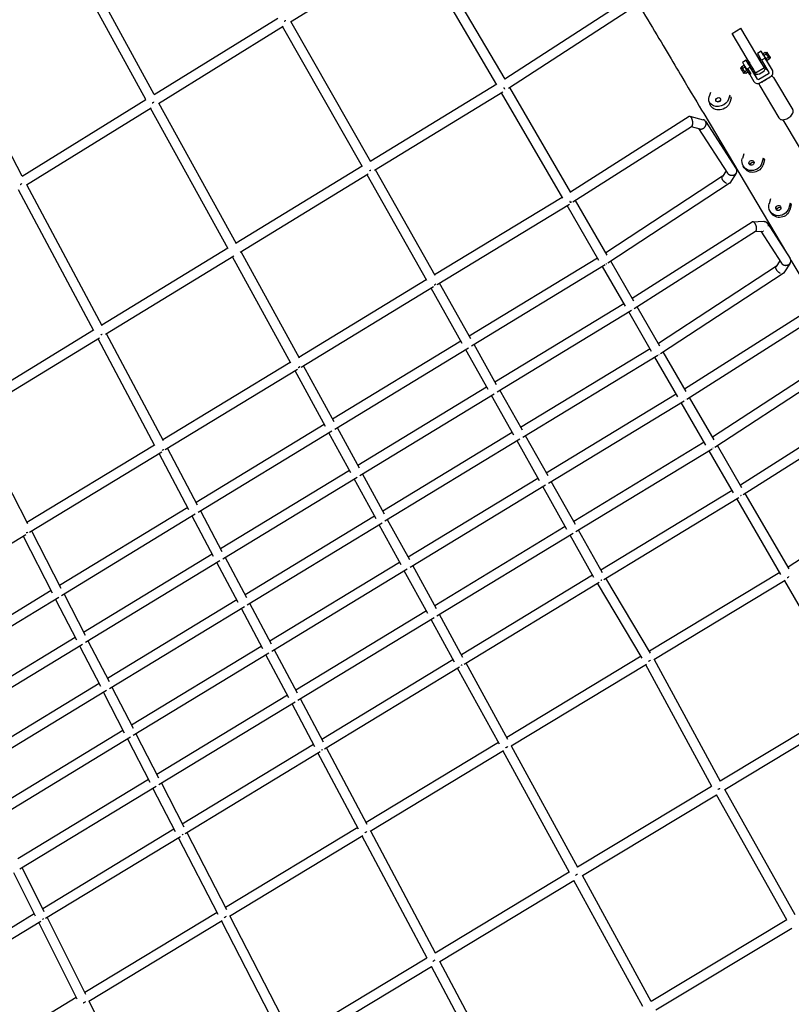
# Model space of a CAD drawing. Units: millimetres. Extents: x -4782 to 20887, y -14430 to 4775.
# Drawn here: x 2334 to 3828, y -3952 to -2046 of the extents above; entities that cross this region are included whole.
import ezdxf

# ---------------------------------------------------------------- set-up
doc = ezdxf.new("R2010")
doc.units = ezdxf.units.MM
doc.header["$LTSCALE"] = 20
doc.linetypes.add('HIDDEN', pattern=[9.525, 6.35, -3.175])
doc.layers.add('2d', color=230, linetype='Continuous')
doc.layers.add('AS-Safetyzone', color=5, linetype='HIDDEN')

msp = doc.modelspace()

# ---------------------------------------------------------------- linework, layer by layer
at = {"layer": '2d'}
for p, q in [((2594.2, -2190.8), (2426.6, -1884.4)), ((2578.1, -2200.8), (2411.2, -1895.7)), ((2858.2, -2049.9), (3099.3, -1900.8)), ((3257.7, -2171.9), (3098.4, -1901.3)), ((3273.4, -2161.3), (3114.5, -1891.2)), ((3492.1, -2018.9), (3273.3, -2160.9)), ((3511.5, -2028.9), (3280.2, -2179.1)), ((2338.9, -2348.8), (2186.4, -2058.5)), ((2594.2, -2190.8), (2833.4, -2042.9)), ((2602.6, -2208), (2843.7, -2058.8)), ((3013.8, -2320.9), (2859, -2049.4)), ((2997.5, -2330.7), (2842.8, -2059.4)), ((3712.8, -2072.6), (3730, -2062.3)), ((3752.4, -2139), (3712.8, -2072.6)), ((3712.8, -2072.6), (3715.6, -2077.3)), ((3769.5, -2128.8), (3730, -2062.3)), ((3769.2, -2107.1), (3762.3, -2111.2)), ((3773.7, -2114.6), (3769.3, -2107.2)), ((3777, -2109.7), (3773.3, -2111.9)), ((3773.3, -2113.1), (3773.3, -2111.9)), ((3774.1, -2114.4), (3773.6, -2114.6)), ((3778.9, -2113), (3775.2, -2115.2)), ((3778, -2110.3), (3777, -2109.7)), ((3778, -2110.3), (3780.2, -2109)), ((3731.6, -2136.7), (3735.3, -2134.5)), ((3739.9, -2124.5), (3733.1, -2128.6)), ((3736.4, -2135.1), (3735.4, -2134.5)), ((3744.4, -2132), (3740, -2124.6)), ((3742.2, -2122), (3745, -2126.8)), ((3747.2, -2130.4), (3744.4, -2132)), ((3745, -2126.8), (3747.2, -2130.4)), ((3766.8, -2118.7), (3764.4, -2120.1)), ((3771.9, -2127.3), (3769.5, -2128.7)), ((3777, -2120.2), (3770.1, -2124.3)), ((3770.1, -2124.3), (3784.2, -2148.1)), ((3791.1, -2144), (3777, -2120.2)), ((3779.2, -2123), (3778.8, -2123.2)), ((3783.4, -2131), (3778.8, -2123.2)), ((3782.8, -2119.4), (3779.1, -2121.6)), ((3780, -2124.3), (3780.9, -2124.8)), ((3784.7, -2122.6), (3781, -2124.8)), ((3791.1, -2144), (3783.4, -2131)), ((3784.7, -2121.4), (3786.8, -2120.2)), ((3784.7, -2121.4), (3784.7, -2122.6)), ((3731.6, -2137.9), (3729.5, -2139.2)), ((3731.6, -2137.9), (3731.6, -2136.8)), ((3733.5, -2140), (3737.3, -2137.8)), ((3738.3, -2149.1), (3736.1, -2150.4)), ((3737.4, -2146.4), (3741.1, -2144.2)), ((3738.3, -2149.1), (3739.3, -2149.6)), ((3739.3, -2149.6), (3743, -2147.4)), ((3740.9, -2141.7), (3747.7, -2137.6)), ((3744.7, -2148.1), (3740.9, -2141.7)), ((3743, -2140.4), (3749.2, -2150.8)), ((3743, -2146.3), (3743, -2147.4)), ((3745.2, -2148.9), (3747.3, -2147.7)), ((3747.1, -2152.1), (3745.2, -2148.9)), ((3749.2, -2150.8), (3747.1, -2152.1)), ((3747.1, -2152.1), (3755, -2165.5)), ((3761.9, -2161.4), (3747.7, -2137.6)), ((3752.3, -2139), (3749.5, -2140.6)), ((3754.2, -2148.4), (3749.6, -2140.6)), ((3752.3, -2139), (3756, -2145.1)), ((3759.7, -2155.7), (3756.3, -2149.9)), ((3758.3, -2149), (3775.5, -2138.8)), ((3783.4, -2150.6), (3764.5, -2161.8)), ((3780.3, -2143.4), (3776.9, -2137.6)), ((3257.2, -2171.1), (3013.3, -2320)), ((3768, -2167.8), (3786.9, -2156.5)), ((3771.6, -2167.9), (3770.6, -2166.2)), ((3785.4, -2159.7), (3784.4, -2158)), ((3793.2, -2158.1), (3830.3, -2220.5)), ((3268.9, -2186.2), (3020.7, -2337.7)), ((3385, -2391.4), (3266.8, -2187.5)), ((3400.9, -2380.8), (3282.9, -2177.4)), ((3671, -2186.9), (3668.4, -2194.8)), ((3708.7, -2191.9), (3706.1, -2199.9)), ((3766.5, -2174), (3803.7, -2236.3)), ((2338.9, -2348.7), (2578, -2200.8)), ((2753.7, -2479.7), (2603.4, -2207.5)), ((3670.8, -2210.7), (3668.4, -2204.1)), ((3711.2, -2198.2), (3708.4, -2206.5)), ((3710, -2194.9), (3711.2, -2198.2)), ((2347.1, -2366), (2588.1, -2216.9)), ((2737.4, -2489.4), (2587.2, -2217.5)), ((3658, -2227.9), (3818.3, -2497.5)), ((3400, -2379.3), (3629.8, -2233)), ((3631.1, -2232.8), (3657.2, -2239.6)), ((3661.4, -2242.6), (3721.1, -2334.5)), ((4002.7, -2560.6), (3811.6, -2239.8)), ((3404.7, -2398.8), (3634.2, -2252.7)), ((3633.6, -2253.1), (3650.7, -2257.5)), ((3648, -2256.8), (3704, -2342.9)), ((3735.4, -2305.5), (3732.8, -2314.8)), ((3773.4, -2313.9), (3770.7, -2323.2)), ((3775.4, -2317.4), (3772.8, -2326.7)), ((3773.4, -2313.9), (3775.4, -2317.4)), ((2997, -2329.9), (2753.2, -2478.7)), ((3138.3, -2541.6), (3022.7, -2336.5)), ((3701.2, -2338.7), (3694.1, -2349.5)), ((3721.1, -2343), (3708.5, -2362.2)), ((3736.6, -2332.7), (3734.5, -2329.3)), ((3008.6, -2345.1), (2760.5, -2496.6)), ((3121.9, -2551.2), (3006.4, -2346.4)), ((3694.4, -2349), (3468.4, -2497.4)), ((3707.6, -2363.1), (3472.7, -2517.3)), ((2477.3, -2648.2), (2331.6, -2375.6)), ((2493.7, -2638.5), (2347.8, -2365.6)), ((3137, -2539.4), (3383.9, -2389.4)), ((3471, -2501.9), (3409.5, -2395.8)), ((3787.4, -2392.8), (3784.7, -2402.2)), ((3825.3, -2401.2), (3822.6, -2410.5)), ((3825.3, -2401.2), (3827.4, -2404.7)), ((3141.9, -2558.6), (3398.2, -2402.9)), ((3455, -2512.1), (3393.4, -2405.8)), ((3788.5, -2420.1), (3786.5, -2416.6)), ((3827.4, -2404.7), (3824.7, -2414)), ((3519.4, -2585.3), (3751.5, -2437.6)), ((3752.7, -2437.2), (3774.2, -2436.4)), ((3781.3, -2440.1), (3825.4, -2508.5)), ((3523.6, -2605.2), (3758.5, -2455.6)), ((3757.9, -2456), (3773.3, -2455.5)), ((3768.7, -2455.6), (3808.4, -2517.2)), ((2737, -2488.6), (2493.1, -2637.5)), ((2875.3, -2701.6), (2762.4, -2495.4)), ((2748.4, -2503.9), (2500.2, -2655.4)), ((2858.8, -2711.1), (2746.1, -2505.3)), ((3452.3, -2507.5), (3204.1, -2658.6)), ((3522.5, -2590.7), (3477.9, -2513.8)), ((3805.6, -2512.8), (3798.4, -2523.7)), ((3826.6, -2511.4), (3916.1, -2661.9)), ((3467.4, -2520.6), (3208.3, -2678.3)), ((3506.3, -2600.6), (3461.9, -2524)), ((3798.8, -2523.2), (3570.2, -2672.9)), ((3825.4, -2517.3), (3812.8, -2536.3)), ((2874, -2699.2), (3120.8, -2549.2)), ((3811.9, -2537.3), (3574.5, -2692.8)), ((2878.8, -2718.5), (3135, -2562.9)), ((3190.4, -2673), (3130.1, -2565.8)), ((3206.9, -2663.6), (3146.3, -2555.9)), ((3253.9, -2747), (3503.3, -2595.4)), ((3258.1, -2766.7), (3518.3, -2608.4)), ((3573.3, -2678.3), (3528.9, -2601.8)), ((3621.1, -2760.7), (3855.6, -2611.6)), ((3557.2, -2688.3), (3512.8, -2611.8)), ((3625.3, -2780.5), (3862.6, -2629.7)), ((2476.9, -2647.4), (2233.1, -2796.3)), ((2488.2, -2662.8), (2240, -2814.3)), ((2595.7, -2870.9), (2485.8, -2664.2)), ((2612.2, -2861.5), (2502.1, -2654.3)), ((3187.9, -2668.5), (2939.7, -2819.6)), ((3202.8, -2681.7), (2943.8, -2839.4)), ((3240.6, -2762.2), (3197.2, -2685.1)), ((3257.1, -2752.8), (3213.4, -2675.2)), ((3554.1, -2683.1), (3303.6, -2835.3)), ((3569.2, -2696.1), (3307.8, -2855)), ((3608, -2776), (3563.6, -2699.5)), ((3624.2, -2766.1), (3579.7, -2689.4)), ((3906.4, -2703), (3675.2, -2854.1)), ((2611, -2859.1), (2857.7, -2709.1)), ((2615.6, -2878.5), (2871.8, -2722.8)), ((2925.9, -2833.9), (2866.9, -2725.8)), ((2942.5, -2824.7), (2883.1, -2715.9)), ((3919.5, -2717.1), (3679.5, -2874)), ((2988.4, -2908.6), (3237.7, -2756.9)), ((3306.9, -2841), (3263.2, -2763.6)), ((2992.4, -2928.3), (3252.6, -2770.1)), ((3290.3, -2850.4), (3247, -2773.5)), ((3353.3, -2923.6), (3604.9, -2770.7)), ((3678.4, -2859.5), (3630.6, -2777.2)), ((3357.5, -2943.3), (3620, -2783.8)), ((3662.2, -2869.5), (3614.5, -2787.2)), ((3728.9, -2946.8), (3966.8, -2794.7)), ((2241.8, -2813.2), (2349.2, -3021.4)), ((3734.7, -2965.6), (3972.5, -2813.6)), ((2923.5, -2829.5), (2675.3, -2980.6)), ((2991.6, -2914.4), (2948.8, -2836.3)), ((2938.3, -2842.7), (2679.3, -3000.4)), ((2975, -2923.6), (2932.6, -2846.2)), ((3287.4, -2845.2), (3037, -2997.4)), ((3302.3, -2858.3), (3041, -3017.2)), ((3356.6, -2929.3), (3313, -2851.9)), ((2347.9, -3018.9), (2594.7, -2869)), ((2678.1, -2985.8), (2619.9, -2875.9)), ((3340.1, -2938.7), (3296.7, -2861.7)), ((3659.2, -2864.2), (3406.4, -3017.7)), ((3674.2, -2877.3), (3410.5, -3037.4)), ((3732.1, -2952.2), (3684.8, -2870.5)), ((2352.5, -3038.4), (2608.7, -2882.7)), ((2661.4, -2994.9), (2603.6, -2885.8)), ((3715.9, -2962.1), (3668.7, -2880.7)), ((2722.8, -3070.1), (2972.1, -2918.5)), ((2726.8, -3089.9), (2987, -2931.7)), ((3023.6, -3012.5), (2981.3, -2935.1)), ((3040.2, -3003.3), (2997.5, -2925.3)), ((3085.6, -3086.2), (3337.1, -2933.4)), ((3089.6, -3106), (3352, -2946.6)), ((3393.1, -3032.8), (3346.4, -2950)), ((3409.6, -3023.4), (3362.7, -2940.1)), ((4052.6, -2955), (3821.4, -3106.1)), ((3458.9, -3111), (3712.8, -2956.8)), ((3464.8, -3129.6), (3726.1, -2971)), ((3807.4, -3119.9), (3722.4, -2973.3)), ((3823.3, -3109.4), (3738.5, -2963.2)), ((2659.1, -2990.5), (2410.9, -3141.5)), ((2673.8, -3003.7), (2414.7, -3161.4)), ((2709.3, -3085.1), (2668, -3007.3)), ((2726, -3076.1), (2684.2, -2997.4)), ((3020.7, -3007.3), (2770.3, -3159.5)), ((3035.6, -3020.5), (2774.3, -3179.3)), ((3072.2, -3101.3), (3029.8, -3024)), ((3088.8, -3092.1), (3046.1, -3014.1)), ((3390.1, -3027.5), (3137.4, -3181)), ((2089.3, -3198.3), (2345.5, -3042.6)), ((2340.4, -3045.8), (2396.9, -3155.8)), ((2356.6, -3035.9), (2413.7, -3146.9)), ((3405.1, -3040.7), (3141.4, -3200.7)), ((3445.6, -3126.1), (3399.4, -3044.1)), ((3462.1, -3116.7), (3415.7, -3034.2)), ((2457.3, -3231.6), (2706.6, -3080)), ((2773.5, -3165.5), (2731.8, -3086.9)), ((2461.1, -3251.5), (2721.3, -3093.3)), ((2756.8, -3174.5), (2715.5, -3096.8)), ((2817.8, -3248.9), (3069.3, -3096.1)), ((3140.6, -3186.8), (3094.7, -3102.9)), ((2821.7, -3268.7), (3084.1, -3109.3)), ((3124, -3196), (3078.4, -3112.8)), ((3188.8, -3275), (3442.6, -3120.8)), ((3805.3, -3116.3), (3553, -3268.7)), ((3194.5, -3293.7), (3455.9, -3135)), ((3539, -3282.2), (3452.2, -3137.3)), ((3555.3, -3272.4), (3468.4, -3127.4)), ((3815.8, -3132.1), (3561.6, -3285.7)), ((3949.3, -3364.6), (3814.9, -3132.7)), ((2394.6, -3151.4), (2146.5, -3302.5)), ((2419.6, -3158.5), (2460.5, -3237.8)), ((2409.3, -3164.8), (2150.2, -3322.5)), ((2403.4, -3168.4), (2443.7, -3246.6)), ((2754, -3169.4), (2503.7, -3321.6)), ((2768.8, -3182.7), (2507.5, -3341.5)), ((2821, -3254.9), (2779.2, -3176.3)), ((2804.2, -3263.9), (2763, -3186.2)), ((3121.1, -3190.8), (2868.4, -3344.2)), ((3192, -3280.9), (3146.5, -3197.6)), ((3136, -3204), (2872.3, -3364.1)), ((3175.4, -3290.1), (3130.2, -3207.5)), ((2191.8, -3393.1), (2441, -3241.5)), ((2195.5, -3413.1), (2455.7, -3254.9)), ((2449.8, -3258.5), (2490, -3336.6)), ((2466, -3248.6), (2506.8, -3327.7)), ((2550, -3411.6), (2801.5, -3258.8)), ((2553.8, -3431.5), (2816.2, -3272.1)), ((2854.8, -3359.3), (2810.4, -3275.6)), ((2871.6, -3350.2), (2826.7, -3265.7)), ((3536.8, -3278.6), (3276.8, -3435.7)), ((2918.6, -3438.9), (3172.5, -3284.8)), ((3279, -3439.7), (3197.9, -3291.6)), ((3547.2, -3294.5), (3285.1, -3452.8)), ((3673.8, -3530.7), (3546.2, -3295.1)), ((3690.2, -3521.1), (3562.5, -3285.2)), ((2924.2, -3457.8), (3185.5, -3299.1)), ((3262.5, -3449), (3181.6, -3301.5)), ((2487.4, -3331.5), (2237, -3483.7)), ((2502, -3344.8), (2240.7, -3503.7)), ((2496.1, -3348.4), (2536.3, -3426.6)), ((2512.4, -3338.5), (2553.2, -3417.7)), ((2852.1, -3354.1), (2599.4, -3507.5)), ((2866.9, -3367.4), (2603.2, -3527.4)), ((2905.1, -3454), (2861, -3370.9)), ((2921.8, -3445), (2877.3, -3361)), ((3689.6, -3520), (3948.8, -3363.7)), ((3698.8, -3536.7), (3958.3, -3380.1)), ((2282.2, -3574.2), (2533.7, -3421.5)), ((2558.7, -3428.5), (2602.6, -3513.6)), ((2285.9, -3594.2), (2548.3, -3434.8)), ((2542.4, -3438.4), (2585.7, -3522.5)), ((2648.5, -3602.9), (2902.4, -3448.8)), ((3260.5, -3445.5), (3004.4, -3600.2)), ((2653.9, -3621.9), (2915.3, -3463.2)), ((2990, -3613.5), (2911.3, -3465.6)), ((3006.6, -3604.4), (2927.6, -3455.8)), ((3270.7, -3461.6), (3012.6, -3617.5)), ((3398.1, -3697), (3269.7, -3462.2)), ((3414.5, -3687.3), (3285.9, -3452.3)), ((2583.1, -3517.4), (2330.4, -3670.8)), ((2608.1, -3524.4), (2651.7, -3609.1)), ((2597.8, -3530.7), (2334.1, -3690.8)), ((2591.8, -3534.3), (2634.8, -3617.9)), ((3413.9, -3686.3), (3673.3, -3529.8)), ((3835.3, -3779), (3698.8, -3536.7)), ((3423.1, -3703), (3682.5, -3546.5)), ((3819, -3788.8), (3682.5, -3546.5)), ((2378.4, -3766.9), (2632.2, -3612.8)), ((2657.2, -3619.9), (2734.2, -3769.1)), ((2988.2, -3610.1), (2732.1, -3764.8)), ((3138.9, -3853.6), (3013.4, -3617)), ((2383.7, -3785.9), (2645, -3627.3)), ((2640.9, -3629.7), (2717.5, -3778.1)), ((2998.1, -3626.3), (2740, -3782.2)), ((3122.5, -3863.2), (2997.1, -3626.9)), ((2364.6, -3781.9), (2322.6, -3697.7)), ((2381.5, -3773.2), (2338.9, -3687.8)), ((3138.4, -3852.5), (3397.6, -3696.1)), ((3147.3, -3869.3), (3406.8, -3712.8)), ((3540.2, -3956.7), (3406.8, -3712.8)), ((3556.5, -3946.9), (3423.1, -3703)), ((2715.8, -3774.7), (2459.7, -3929.4)), ((2108.3, -3930.9), (2362.1, -3776.8)), ((2113.4, -3950), (2374.7, -3791.3)), ((2461.9, -3933.7), (2386.9, -3784)), ((2725.5, -3791), (2467.4, -3946.9)), ((2724.5, -3791.6), (2846.9, -4029.4)), ((2740.8, -3781.8), (2863.4, -4019.8)), ((3819, -3788.8), (3556.5, -3946.9)), ((2445.1, -3942.6), (2370.6, -3793.9)), ((3828.4, -3805.4), (3565.6, -3963.6)), ((2862.8, -4018.7), (3122.1, -3862.3)), ((3277.6, -4114.8), (3147.3, -3869.3)), ((2871.5, -4035.6), (3131, -3879.1)), ((3261.3, -4124.6), (3131, -3879.1)), ((2443.4, -3939.3), (2187.4, -4094)), ((2587.8, -4186), (2468.2, -3946.5))]:
    msp.add_line(p, q, dxfattribs=at)
at = {"layer": '2d', "extrusion": (0, 0, -1)}
for centre, major_axis, ratio, start_param, end_param in [((3775.1, -2132.7), (-12.8, 21.5), 0.000953, -1.170744, 0), ((3782, -2128.6), (-12.8, 21.5), 0.000953, -1.170744, 0.116258), ((3776.6, -2118.7), (-3.33, 5.59), 0.000953, -1.57444, -0.527243), ((3781.4, -2115.9), (-3.33, 5.59), 0.000953, -1.57444, -0.527243), ((3783.5, -2114.6), (-2.05, 3.44), 0.000953, -0.527243, 2.61435), ((3783.5, -2114.6), (2.05, -3.44), 0.000953, -0.527243, 2.61435), ((3774.8, -2136.1), (8.6, 5.1), 0.864197, -0.001894, 0), ((3732.8, -2144.8), (-3.33, 5.59), 0.000953, -2.098039, 0), ((3735, -2143.5), (-3.33, 5.59), 0.000953, -1.57444, -0.527243), ((3732.8, -2144.8), (3.33, -5.59), 0.000953, 0, 1.043554), ((3735, -2143.5), (-3.33, 5.59), 0.000953, -2.098039, -1.57444), ((3735, -2143.5), (-3.33, 5.59), 0.000953, -2.621638, -2.098039), ((3739.7, -2140.7), (3.33, -5.59), 0.000953, -2.621638, -1.57444), ((3739.7, -2140.7), (-3.33, 5.59), 0.000953, -1.57444, -0.527243), ((3735, -2143.5), (3.33, -5.59), 0.000953, 0.00165, 0.519955), ((3739.7, -2140.7), (-3.33, 5.59), 0.000953, -2.098039, -1.57444), ((3739.7, -2140.7), (3.33, -5.59), 0.000953, -1.57444, -0.527243), ((3739.7, -2140.7), (-3.33, 5.59), 0.000953, -2.621638, -2.098039), ((3739.7, -2140.7), (3.33, -5.59), 0.000953, -0.527243, 0.519955), ((3744.2, -2147.2), (1.02, -1.72), 0.000953, 0, 1.043554), ((3782.5, -2149.1), (1.72, 1.02), 0.864197, -0.001894, 1.568903), ((3763.6, -2160.4), (-1.72, -1.02), 0.864197, -1.57269, -0.001894), ((3687.2, -2197.4), (-18.8, -6.8), 0.815053, -2.573738, 0.567855), ((3689.6, -2203.9), (-18.8, -6.8), 0.815053, -2.573738, 0), ((3686, -2201.1), (-4.71, -1.69), 0.815053, -2.573738, 0.567855), ((3686, -2201.1), (4.71, 1.69), 0.815053, -2.573738, 0.567855), ((3688.4, -2207.6), (4.71, 1.69), 0.815053, -2.119833, -1.02176), ((3751.7, -2319), (-17.2, -10.2), 0.940915, -2.356778, 0.784814), ((3750.5, -2323.2), (-4.3, -2.56), 0.940915, -2.356778, 0.784814), ((3750.5, -2323.2), (4.3, 2.56), 0.940915, -2.356778, 0.784814), ((3752.6, -2326.7), (4.3, 2.56), 0.940915, -2.695007, -2.356778), ((3752.6, -2326.7), (4.3, 2.56), 0.940915, -2.356778, -0.446585), ((3753.8, -2322.5), (-17.2, -10.2), 0.940915, -2.356778, 0), ((3803.7, -2406.4), (-17.2, -10.2), 0.940915, -2.356778, 0.784814), ((3805.7, -2409.8), (-17.2, -10.2), 0.940915, -2.356778, 0), ((3802.5, -2410.6), (-4.3, -2.56), 0.940915, -2.356778, 0.784814), ((3802.5, -2410.6), (4.3, 2.56), 0.940915, -2.356778, 0.784814), ((3804.5, -2414), (4.3, 2.56), 0.940915, -2.695007, -2.356778), ((3804.5, -2414), (4.3, 2.56), 0.940915, -2.356778, -0.446585)]:
    msp.add_ellipse(centre, major_axis=major_axis, ratio=ratio, start_param=start_param, end_param=end_param, dxfattribs=at)
at = {"layer": '2d'}
for centre, major_axis, ratio, start_param, end_param in [((3776.6, -2118.7), (-3.33, 5.59), 0.000953, 0.00165, 0.527243), ((3781.4, -2115.9), (-3.33, 5.59), 0.000953, 0, 0.527243), ((3783.5, -2114.6), (-3.33, 5.59), 0.000953, -1.043554, 2.098039), ((3781.4, -2115.9), (3.33, -5.59), 0.000953, -1.567152, -1.043554), ((3783.5, -2114.6), (3.33, -5.59), 0.000953, -1.043554, 2.098039), ((3745.9, -2150.1), (-12.8, 21.5), 0.000953, 0, 1.170744), ((3739.7, -2140.7), (-3.33, 5.59), 0.000953, -0.519955, 0.527243), ((3752.7, -2146), (-12.8, 21.5), 0.000953, -0.116258, 1.170744), ((3750.6, -2136.1), (-3.07, 5.16), 0.000198, -2.365218, -0.844789), ((3767.8, -2125.9), (7.7, -12.9), 0.000198, 0, 1.343661), ((3776.6, -2118.7), (3.33, -5.59), 0.000953, -1.567152, -0.519955), ((3776.6, -2118.7), (3.33, -5.59), 0.000953, -0.519955, -0.00165), ((3781.4, -2115.9), (3.33, -5.59), 0.000953, -1.043554, -0.519955), ((3781.4, -2115.9), (3.33, -5.59), 0.000953, -0.519955, 0), ((3735, -2143.5), (-3.33, 5.59), 0.000953, 0.00165, 0.527243), ((3750.6, -2136.1), (3.07, -5.16), 0.000198, -0.983373, 0.776375), ((3750.6, -2136.1), (7.7, -12.9), 0.000198, -0.794421, 1.343661), ((3755.9, -2147.4), (-1.72, -1.02), 0.864197, 0.001894, 1.103951), ((3766.6, -2143.8), (-10.3, -6.1), 0.503152, -0.619224, -0.001103), ((3766.6, -2143.8), (-10.3, -6.1), 0.503152, -0.001103, 3.691367), ((3774.8, -2136.1), (1.72, 1.02), 0.864197, -1.114924, -0.180229), ((3782.5, -2149.1), (8.6, 5.1), 0.864197, -1.568903, 0.001894), ((3763.6, -2160.4), (-8.6, -5.1), 0.864197, 0.001894, 1.57269), ((3775.4, -2158.6), (7.73, 4.61), 0.503152, -2.015286, -1.128512)]:
    msp.add_ellipse(centre, major_axis=major_axis, ratio=ratio, start_param=start_param, end_param=end_param, dxfattribs=at)
for points, knots in [([(3531.7, -1481.9), (3563, -1534.6), (3594.4, -1587.2), (3655.2, -1689.4), (3684.6, -1738.9), (3739.9, -1831.8), (3765.8, -1875.2), (3812.2, -1953.3), (3832.9, -1988), (3867.8, -2046.6), (3882, -2070.6), (3892.6, -2088.4)], [4.712645, 4.712645, 4.712645, 4.712645, 4.957712, 4.957712, 5.202779, 5.202779, 5.447845, 5.447845, 5.692912, 5.692912, 5.937979, 5.937979, 5.937979, 5.937979]), ([(3389.6, -1776.9), (3389.8, -1777.2), (3390, -1777.6), (3420.6, -1829), (3450, -1878.5), (3505.3, -1971.4), (3531.2, -2014.8), (3577.6, -2092.9), (3598.3, -2127.6), (3633.2, -2186.2), (3647.4, -2210.1), (3658, -2227.9)], [4.9560149, 4.9560149, 4.9560149, 4.9560149, 4.9577119, 4.9577119, 5.2027786, 5.2027786, 5.4478453, 5.4478453, 5.6929119, 5.6929119, 5.9379786, 5.9379786, 5.9379786, 5.9379786]), ([(2845.8, -2049.1), (2846.3, -2048.9), (2846.8, -2048.6), (2847.9, -2048), (2848.5, -2047.6), (2849.1, -2047.3)], [0.7198715, 0.7198715, 0.7198715, 0.7198715, 0.74992958, 0.74992958, 0.78617306, 0.78617306, 0.78617306, 0.78617306]), ([(3773.8, -2113.9), (3773.6, -2113.6), (3773.5, -2113.3), (3773.3, -2112.6), (3773.3, -2112.3), (3773.3, -2111.9)], [0.010491921, 0.010491921, 0.010491921, 0.010491921, 0.012391286, 0.012391286, 0.014290651, 0.014290651, 0.014290651, 0.014290651]), ([(3775.2, -2115.2), (3774.9, -2115), (3774.6, -2114.8), (3774.1, -2114.4), (3773.9, -2114.1), (3773.8, -2113.9)], [0.006695447, 0.006695447, 0.006695447, 0.006695447, 0.008593684, 0.008593684, 0.010491921, 0.010491921, 0.010491921, 0.010491921]), ([(3776.6, -2118.7), (3776.5, -2118.4), (3776.3, -2118.1), (3776, -2117.6), (3775.9, -2117.3), (3775.6, -2116.4), (3775.4, -2115.8), (3775.2, -2115.2)], [0.003797434, 0.003797434, 0.003797434, 0.003797434, 0.004743184, 0.004743184, 0.005688934, 0.005688934, 0.007580434, 0.007580434, 0.007580434, 0.007580434]), ([(3777, -2109.7), (3777.3, -2109.9), (3777.6, -2110.1), (3778.1, -2110.5), (3778.3, -2110.8), (3778.5, -2111)], [0.002750883, 0.002750883, 0.002750883, 0.002750883, 0.004645392, 0.004645392, 0.006539901, 0.006539901, 0.006539901, 0.006539901]), ([(3778.5, -2111), (3778.6, -2111.3), (3778.8, -2111.6), (3778.9, -2112.3), (3778.9, -2112.6), (3778.9, -2113)], [0.006539901, 0.006539901, 0.006539901, 0.006539901, 0.008433286, 0.008433286, 0.01032667, 0.01032667, 0.01032667, 0.01032667]), ([(3778.9, -2113), (3779.4, -2113.4), (3779.9, -2113.9), (3780.7, -2114.8), (3781, -2115.3), (3781.4, -2115.9)], [0.000000238, 0.000000238, 0.000000238, 0.000000238, 0.001898836, 0.001898836, 0.003797434, 0.003797434, 0.003797434, 0.003797434]), ([(3781.4, -2115.9), (3781.5, -2116.2), (3781.7, -2116.4), (3782, -2117), (3782.1, -2117.3), (3782.4, -2118.2), (3782.6, -2118.8), (3782.8, -2119.4)], [0.003797434, 0.003797434, 0.003797434, 0.003797434, 0.004743184, 0.004743184, 0.005688934, 0.005688934, 0.007580434, 0.007580434, 0.007580434, 0.007580434]), ([(3735.3, -2134.5), (3735.7, -2134.7), (3735.9, -2134.9), (3736.4, -2135.3), (3736.6, -2135.6), (3736.8, -2135.8)], [0.006695447, 0.006695447, 0.006695447, 0.006695447, 0.008593684, 0.008593684, 0.010491921, 0.010491921, 0.010491921, 0.010491921]), ([(3779.1, -2121.6), (3778.6, -2121.2), (3778.1, -2120.7), (3777.3, -2119.8), (3777, -2119.3), (3776.6, -2118.7)], [0.000000238, 0.000000238, 0.000000238, 0.000000238, 0.001898836, 0.001898836, 0.003797434, 0.003797434, 0.003797434, 0.003797434]), ([(3779.5, -2123.5), (3779.4, -2123.4), (3779.4, -2123.2), (3779.2, -2122.9), (3779.2, -2122.8), (3779.1, -2122.3), (3779.1, -2122), (3779.1, -2121.6)], [0.003797434, 0.003797434, 0.003797434, 0.003797434, 0.004743184, 0.004743184, 0.005688934, 0.005688934, 0.007580434, 0.007580434, 0.007580434, 0.007580434]), ([(3781, -2124.8), (3780.7, -2124.7), (3780.4, -2124.5), (3779.9, -2124), (3779.7, -2123.8), (3779.5, -2123.5)], [0.000000238, 0.000000238, 0.000000238, 0.000000238, 0.001898836, 0.001898836, 0.003797434, 0.003797434, 0.003797434, 0.003797434]), ([(3782.8, -2119.4), (3783.1, -2119.6), (3783.4, -2119.8), (3783.9, -2120.2), (3784.1, -2120.4), (3784.2, -2120.7)], [0.000000238, 0.000000238, 0.000000238, 0.000000238, 0.001898836, 0.001898836, 0.003797434, 0.003797434, 0.003797434, 0.003797434]), ([(3784.2, -2120.7), (3784.3, -2120.8), (3784.4, -2121), (3784.5, -2121.3), (3784.6, -2121.4), (3784.7, -2121.9), (3784.7, -2122.3), (3784.7, -2122.6)], [0.003797434, 0.003797434, 0.003797434, 0.003797434, 0.004743184, 0.004743184, 0.005688934, 0.005688934, 0.007580434, 0.007580434, 0.007580434, 0.007580434]), ([(3732.1, -2138.7), (3731.9, -2138.4), (3731.8, -2138.1), (3731.7, -2137.4), (3731.6, -2137.1), (3731.6, -2136.7)], [0.006539901, 0.006539901, 0.006539901, 0.006539901, 0.008433286, 0.008433286, 0.01032667, 0.01032667, 0.01032667, 0.01032667]), ([(3733.5, -2140), (3733.2, -2139.8), (3733, -2139.6), (3732.5, -2139.2), (3732.2, -2138.9), (3732.1, -2138.7)], [0.002750883, 0.002750883, 0.002750883, 0.002750883, 0.004645392, 0.004645392, 0.006539901, 0.006539901, 0.006539901, 0.006539901]), ([(3735, -2143.5), (3734.8, -2143.2), (3734.6, -2143), (3734.4, -2142.4), (3734.2, -2142.1), (3733.9, -2141.2), (3733.7, -2140.6), (3733.5, -2140)], [0.003797434, 0.003797434, 0.003797434, 0.003797434, 0.004743184, 0.004743184, 0.005688934, 0.005688934, 0.007580434, 0.007580434, 0.007580434, 0.007580434]), ([(3737.4, -2146.4), (3736.9, -2146), (3736.5, -2145.5), (3735.7, -2144.6), (3735.3, -2144.1), (3735, -2143.5)], [0.000000238, 0.000000238, 0.000000238, 0.000000238, 0.001898836, 0.001898836, 0.003797434, 0.003797434, 0.003797434, 0.003797434]), ([(3736.8, -2135.8), (3737, -2136.1), (3737.1, -2136.4), (3737.2, -2137.1), (3737.3, -2137.4), (3737.3, -2137.8)], [0.010491921, 0.010491921, 0.010491921, 0.010491921, 0.012391286, 0.012391286, 0.014290651, 0.014290651, 0.014290651, 0.014290651]), ([(3737.3, -2137.8), (3737.7, -2138.2), (3738.2, -2138.7), (3739, -2139.6), (3739.4, -2140.1), (3739.7, -2140.7)], [0.000000238, 0.000000238, 0.000000238, 0.000000238, 0.001898836, 0.001898836, 0.003797434, 0.003797434, 0.003797434, 0.003797434]), ([(3737.8, -2148.3), (3737.8, -2148.2), (3737.7, -2148.1), (3737.6, -2147.8), (3737.5, -2147.6), (3737.4, -2147.1), (3737.4, -2146.8), (3737.4, -2146.4)], [0.003797434, 0.003797434, 0.003797434, 0.003797434, 0.004743184, 0.004743184, 0.005688934, 0.005688934, 0.007580434, 0.007580434, 0.007580434, 0.007580434]), ([(3739.3, -2149.6), (3739, -2149.5), (3738.7, -2149.3), (3738.2, -2148.9), (3738, -2148.6), (3737.8, -2148.3)], [0.000000238, 0.000000238, 0.000000238, 0.000000238, 0.001898836, 0.001898836, 0.003797434, 0.003797434, 0.003797434, 0.003797434]), ([(3739.7, -2140.7), (3739.9, -2141), (3740, -2141.3), (3740.3, -2141.8), (3740.4, -2142.1), (3740.8, -2143), (3740.9, -2143.6), (3741.1, -2144.2)], [0.003797434, 0.003797434, 0.003797434, 0.003797434, 0.004743184, 0.004743184, 0.005688934, 0.005688934, 0.007580434, 0.007580434, 0.007580434, 0.007580434]), ([(3741.1, -2144.2), (3741.4, -2144.4), (3741.7, -2144.6), (3742.2, -2145), (3742.4, -2145.3), (3742.6, -2145.5)], [0.000000238, 0.000000238, 0.000000238, 0.000000238, 0.001898836, 0.001898836, 0.003797434, 0.003797434, 0.003797434, 0.003797434]), ([(3742.6, -2145.5), (3742.6, -2145.7), (3742.7, -2145.8), (3742.8, -2146.1), (3742.9, -2146.3), (3743, -2146.7), (3743, -2147.1), (3743, -2147.4)], [0.003797434, 0.003797434, 0.003797434, 0.003797434, 0.004743184, 0.004743184, 0.005688934, 0.005688934, 0.007580434, 0.007580434, 0.007580434, 0.007580434]), ([(3765.8, -2168.8), (3765.7, -2169.6), (3765.6, -2170.4), (3765.7, -2172.2), (3766, -2173.1), (3766.5, -2174)], [4.2636049, 4.2636049, 4.2636049, 4.2636049, 4.473479, 4.473479, 4.712389, 4.712389, 4.712389, 4.712389]), ([(3793.2, -2158.1), (3792.7, -2157.4), (3792.1, -2156.7), (3790.6, -2155.7), (3789.8, -2155.3), (3788.9, -2155)], [1.5718989, 1.5718989, 1.5718989, 1.5718989, 1.7865545, 1.7865545, 2.0210235, 2.0210235, 2.0210235, 2.0210235]), ([(3766.5, -2174), (3766.5, -2174), (3766.5, -2174), (3766.5, -2174), (3766.5, -2174), (3766.5, -2174), (3766.5, -2174), (3766.5, -2174), (3766.5, -2174), (3766.5, -2174), (3766.5, -2174), (3766.5, -2174)], [4.71238898, 4.71238898, 4.71238898, 4.71238898, 4.712609494, 4.712609494, 4.712830007, 4.712830007, 4.71305052, 4.71305052, 4.713271034, 4.713271034, 4.713491547, 4.713491547, 4.713491547, 4.713491547]), ([(3803.7, -2236.3), (3804.1, -2237.1), (3804.8, -2237.7), (3806.2, -2238.8), (3807.1, -2239.2), (3809.2, -2239.8), (3810.5, -2239.8), (3813.3, -2239.7), (3814.8, -2239.3), (3817.9, -2238.4), (3819.4, -2237.7), (3822.3, -2236.1), (3823.6, -2235.2), (3826.1, -2233.2), (3827.2, -2232.1), (3829.2, -2229.8), (3830, -2228.5), (3831, -2225.9), (3831.3, -2224.6), (3831.1, -2222.3), (3830.8, -2221.3), (3830.3, -2220.5)], [4.713492, 4.713492, 4.713492, 4.713492, 4.928147, 4.928147, 5.171633, 5.171633, 5.490884, 5.490884, 5.853818, 5.853818, 6.207896, 6.207896, 6.555655, 6.555655, 6.905821, 6.905821, 7.266001, 7.266001, 7.615072, 7.615072, 7.853982, 7.853982, 7.853982, 7.853982]), ([(3011.6, -2338.4), (3011.6, -2338.3), (3011.6, -2338.3), (3011.8, -2338.2), (3011.9, -2338.2), (3012.2, -2338), (3012.3, -2338), (3012.9, -2337.6), (3013.3, -2337.4), (3013.8, -2337.1)], [0.73264251, 0.73264251, 0.73264251, 0.73264251, 0.73443465, 0.73443465, 0.74224539, 0.74224539, 0.75005614, 0.75005614, 0.77763725, 0.77763725, 0.77763725, 0.77763725]), ([(2334.9, -2365.1), (2335, -2365.1), (2335.1, -2365), (2335.8, -2364.7), (2336.4, -2364.4), (2337.3, -2363.9), (2337.7, -2363.6), (2338.1, -2363.4)], [0.012762424, 0.012762424, 0.012762424, 0.012762424, 0.013176683, 0.013176683, 0.015059067, 0.015059067, 0.016470416, 0.016470416, 0.016470416, 0.016470416]), ([(3401.6, -2398.7), (3401.3, -2398.9), (3401.1, -2399.1), (3400.6, -2399.4), (3400.3, -2399.5), (3399.7, -2399.8), (3399.4, -2400), (3399.1, -2400.1), (3399.1, -2400.1), (3399.1, -2400.1)], [0.01408763, 0.01408763, 0.01408763, 0.01408763, 0.014996016, 0.014996016, 0.015933267, 0.015933267, 0.016870518, 0.016870518, 0.016927632, 0.016927632, 0.016927632, 0.016927632]), ([(3469.4, -2518.6), (3469.5, -2518.5), (3469.7, -2518.4), (3469.8, -2518.3), (3469.8, -2518.3), (3469.8, -2518.3)], [0.0443510368, 0.0443510368, 0.0443510368, 0.0443510368, 0.0448610455, 0.0448610455, 0.0448912388, 0.0448912388, 0.0448912388, 0.0448912388]), ([(3139.1, -2558.1), (3138.5, -2558.6), (3137.9, -2559), (3136.9, -2559.6), (3136.4, -2559.8), (3135.9, -2560)], [0.21189585, 0.21189585, 0.21189585, 0.21189585, 0.24998206, 0.24998206, 0.27683271, 0.27683271, 0.27683271, 0.27683271]), ([(2491.2, -2656), (2491.6, -2655.8), (2492.1, -2655.6), (2492.8, -2655.2), (2493.1, -2655), (2493.4, -2654.8), (2493.4, -2654.8), (2493.5, -2654.7)], [0.013375745, 0.013375745, 0.013375745, 0.013375745, 0.014922864, 0.014922864, 0.015855543, 0.015855543, 0.016027479, 0.016027479, 0.016027479, 0.016027479]), ([(2612.8, -2878), (2612.4, -2878.4), (2611.9, -2878.7), (2610.9, -2879.3), (2610.3, -2879.6), (2609.7, -2879.9), (2609.7, -2879.9), (2609.7, -2879.9)], [0.043557269, 0.043557269, 0.043557269, 0.043557269, 0.045306112, 0.045306112, 0.047194693, 0.047194693, 0.047284181, 0.047284181, 0.047284181, 0.047284181]), ([(2349.7, -3038), (2349.1, -3038.5), (2348.4, -3038.9), (2347.3, -3039.5), (2346.9, -3039.6), (2346.5, -3039.8)], [0.70867693, 0.70867693, 0.70867693, 0.70867693, 0.74997662, 0.74997662, 0.77281706, 0.77281706, 0.77281706, 0.77281706]), ([(3460.8, -3130.9), (3460.7, -3131), (3460.5, -3131.1), (3460.2, -3131.3), (3460, -3131.4), (3459.8, -3131.5), (3459.7, -3131.6), (3459.6, -3131.7), (3459.3, -3131.8), (3459.1, -3131.9), (3458.9, -3132)], [0.22401906, 0.22401906, 0.22401906, 0.22401906, 0.2344041, 0.2344041, 0.24221757, 0.2461243, 0.2461243, 0.25003104, 0.25003104, 0.26405209, 0.26405209, 0.26405209, 0.26405209]), ([(3190.6, -3294.9), (3190.5, -3295), (3190.5, -3295), (3189.9, -3295.4), (3189.4, -3295.7), (3188.8, -3296), (3188.7, -3296.1), (3188.6, -3296.1)], [0.012847375, 0.012847375, 0.012847375, 0.012847375, 0.01304126, 0.01304126, 0.014904297, 0.014904297, 0.015132754, 0.015132754, 0.015132754, 0.015132754]), ([(3555.1, -3286.1), (3554.4, -3286.6), (3553.7, -3287.2), (3552.8, -3287.6), (3552.8, -3287.7), (3552.6, -3287.7), (3552.4, -3287.8), (3552.2, -3287.9), (3551.8, -3288.1), (3551.6, -3288.3), (3551.2, -3288.4), (3551.1, -3288.4), (3551, -3288.5)], [0.20308561, 0.20308561, 0.20308561, 0.20308561, 0.24997024, 0.24997024, 0.25387602, 0.25387602, 0.25778181, 0.26559338, 0.26559338, 0.28121652, 0.28121652, 0.28642757, 0.28642757, 0.28642757, 0.28642757]), ([(2918.4, -3460.1), (2918.7, -3460), (2919.1, -3459.8), (2919.7, -3459.4), (2920, -3459.2), (2920.3, -3459), (2920.3, -3459), (2920.3, -3459)], [0.013670247, 0.013670247, 0.013670247, 0.013670247, 0.014904261, 0.014904261, 0.015835778, 0.015835778, 0.015955895, 0.015955895, 0.015955895, 0.015955895]), ([(3274.5, -3455.6), (3274.9, -3455.4), (3275.4, -3455.2), (3276.2, -3454.8), (3276.5, -3454.6), (3277, -3454.3), (3277.3, -3454.2), (3277.9, -3453.7), (3278.3, -3453.5), (3278.6, -3453.2)], [0.044030026, 0.044030026, 0.044030026, 0.044030026, 0.045613162, 0.045613162, 0.046563712, 0.046563712, 0.047514262, 0.047514262, 0.048880589, 0.048880589, 0.048880589, 0.048880589]), ([(3685.2, -3536.3), (3685.8, -3536), (3686.5, -3535.6), (3687.2, -3535.2), (3687.3, -3535.2), (3687.6, -3535), (3687.7, -3534.9), (3688.1, -3534.7), (3688.4, -3534.6), (3688.8, -3534.3), (3689, -3534.2), (3689.2, -3534.1)], [0.71263322, 0.71263322, 0.71263322, 0.71263322, 0.74997185, 0.74997185, 0.75778523, 0.75778523, 0.76559861, 0.76559861, 0.78122537, 0.78122537, 0.79250812, 0.79250812, 0.79250812, 0.79250812]), ([(3006.1, -3617.8), (3006.1, -3617.9), (3006, -3618), (3005.4, -3618.4), (3004.9, -3618.8), (3003.8, -3619.4), (3003.2, -3619.7), (3002.4, -3620), (3002.2, -3620.1), (3002, -3620.2)], [0.043417771, 0.043417771, 0.043417771, 0.043417771, 0.043711987, 0.043711987, 0.045613181, 0.045613181, 0.047514374, 0.047514374, 0.048266942, 0.048266942, 0.048266942, 0.048266942]), ([(2648.1, -3624.2), (2648.3, -3624.1), (2648.5, -3624), (2649.2, -3623.7), (2649.6, -3623.4), (2650.1, -3623)], [0.23989549, 0.23989549, 0.23989549, 0.23989549, 0.24997864, 0.24997864, 0.27987144, 0.27987144, 0.27987144, 0.27987144]), ([(3409.5, -3702.6), (3410, -3702.3), (3410.5, -3702.1), (3411.2, -3701.7), (3411.5, -3701.5), (3412, -3701.2), (3412.3, -3701.1), (3412.9, -3700.7), (3413.1, -3700.6), (3413.4, -3700.4), (3413.5, -3700.4), (3413.5, -3700.3)], [0.043584344, 0.043584344, 0.043584344, 0.043584344, 0.045214786, 0.045214786, 0.046156573, 0.046156573, 0.047098359, 0.047098359, 0.048040146, 0.048040146, 0.048205724, 0.048205724, 0.048205724, 0.048205724]), ([(2733.7, -3782.5), (2732.9, -3783.1), (2732.1, -3783.6), (2730.7, -3784.4), (2730.1, -3784.6), (2729.5, -3784.8)], [0.70117513, 0.70117513, 0.70117513, 0.70117513, 0.75000012, 0.75000012, 0.78434019, 0.78434019, 0.78434019, 0.78434019]), ([(3133.8, -3868.8), (3134.1, -3868.7), (3134.3, -3868.6), (3135.2, -3868.1), (3135.7, -3867.9), (3136.8, -3867.3), (3137.4, -3866.9), (3137.9, -3866.6)], [0.012365463, 0.012365463, 0.012365463, 0.012365463, 0.013250071, 0.013250071, 0.015142938, 0.015142938, 0.017005513, 0.017005513, 0.017005513, 0.017005513]), ([(2457, -3949.5), (2457.1, -3949.4), (2457.1, -3949.4), (2457.8, -3949.2), (2458.4, -3948.9), (2459.5, -3948.3), (2460, -3948), (2460.8, -3947.5), (2461, -3947.3), (2461.2, -3947.2)], [0.052960523, 0.052960523, 0.052960523, 0.052960523, 0.053192332, 0.053192332, 0.055092645, 0.055092645, 0.056992958, 0.056992958, 0.057805075, 0.057805075, 0.057805075, 0.057805075])]:
    msp.add_open_spline(points, degree=3, knots=knots, dxfattribs=at)
for points in [[(3773.3, -2111.9), (3773.3, -2111.9), (3773.3, -2111.9), (3773.3, -2111.9)], [(3777, -2109.7), (3777, -2109.7), (3777, -2109.7), (3777, -2109.7)], [(3735.4, -2134.5), (3735.4, -2134.5), (3735.4, -2134.5), (3735.3, -2134.5)], [(3731.6, -2136.7), (3731.6, -2136.7), (3731.6, -2136.7), (3731.6, -2136.8)], [(3271.8, -2179.5), (3272.1, -2179.3), (3272.4, -2179.2), (3272.7, -2179)], [(3571.4, -2694), (3571.5, -2694), (3571.5, -2694.1), (3571.5, -2694.1)], [(2379.9, -3787.1), (2379.3, -3787.5), (2378.6, -3787.9), (2377.9, -3788.2)]]:
    msp.add_open_spline(points, degree=3, dxfattribs=at)
for points, weights in [([(3272, -2178.9), (3271.7, -2178.5), (3271.4, -2178.1), (3271.1, -2177.7)], [0.539485119345, 0.530766147059, 0.523517437946, 0.517738992005]), ([(3273.1, -2180.4), (3272.9, -2180.1), (3272.7, -2179.9), (3272.5, -2179.6)], [0.588143591188, 0.576919003655, 0.566775114194, 0.557711922805]), ([(2590.3, -2207.1), (2591.4, -2206.6), (2592.5, -2206), (2593.6, -2205.3)], [0.975728490958, 0.921325087713, 0.880237320489, 0.852465189286]), ([(3629.8, -2233), (3632.1, -2231.5), (3634.8, -2235.4), (3635.9, -2242)], [1, 0.770234459444, 0.770234459444, 1]), ([(3635.9, -2242), (3636.8, -2247.2), (3636.1, -2251.5), (3634.2, -2252.7)], [1, 0.836882586582, 0.836882586582, 1]), ([(3654.1, -2257.6), (3658.4, -2256.8), (3661.7, -2253.4), (3662.5, -2248.9)], [1, 0.850112023639, 0.850112023639, 1]), ([(3662.5, -2248.9), (3663.3, -2244.4), (3661.4, -2240.6), (3657.2, -2239.6)], [1, 0.812783891567, 0.768339096636, 0.866665615208]), ([(3650.7, -2257.5), (3651.8, -2257.8), (3652.9, -2257.8), (3654.1, -2257.6)], [0.866665615208, 0.897274719004, 0.941719513935, 1]), ([(3704, -2342.9), (3705.9, -2345.9), (3709.1, -2347.2), (3712.3, -2347.3)], [0.540505669623, 0.606978966607, 0.760143743399, 1]), ([(3712.4, -2347.3), (3719.7, -2347.4), (3726, -2342), (3721.1, -2334.5)], [1, 0.576226751628, 0.423061974836, 0.540505669623]), ([(3702, -2362.9), (3695.6, -2360.1), (3691.4, -2353.6), (3694.1, -2349.5)], [1, 0.654248647821, 0.612876272311, 0.875882873471]), ([(3708.5, -2362.2), (3708.2, -2362.5), (3707.9, -2362.8), (3707.6, -2363.1)], [0.875882873471, 0.911631754632, 0.953004130141, 1]), ([(3712.3, -2347.3), (3712.3, -2347.3), (3712.3, -2347.3), (3712.4, -2347.3)], [1, 0.999993081701, 0.999993081701, 1]), ([(3399.7, -2398.8), (3399.5, -2398.5), (3399.3, -2398.2), (3399.1, -2397.9)], [0.589821575649, 0.577319811598, 0.566129725768, 0.556251318159]), ([(3400.9, -2400.3), (3400.9, -2400.2), (3400.8, -2400.1), (3400.7, -2400)], [0.718801216717, 0.704236390746, 0.690400225906, 0.6772927222]), ([(3760, -2446.7), (3758.5, -2439.8), (3754.6, -2435.6), (3751.5, -2437.6)], [1, 0.729040867842, 0.729040867842, 1]), ([(3774.2, -2436.4), (3779.6, -2436.2), (3783.2, -2440.2), (3782.7, -2445.9)], [0.967270040875, 0.778933069312, 0.789843055688, 1]), ([(3758.5, -2455.6), (3760.4, -2454.4), (3761, -2451), (3760, -2446.7)], [1, 0.86985918693, 0.86985918693, 1]), ([(3774, -2455.4), (3773.8, -2455.4), (3773.5, -2455.4), (3773.3, -2455.5)], [1, 0.988492625319, 0.977582638944, 0.967270040875]), ([(3816.7, -2521.6), (3824, -2521.8), (3830.3, -2516.2), (3825.4, -2508.5)], [1, 0.575076615448, 0.423441659348, 0.545095131701]), ([(3469.3, -2518.2), (3469.3, -2518.3), (3469.4, -2518.4), (3469.5, -2518.4)], [0.681712163681, 0.69230475139, 0.703362216712, 0.714884559647]), ([(3469.6, -2518.5), (3469.6, -2518.6), (3469.7, -2518.6), (3469.7, -2518.7)], [0.730927273035, 0.741054025293, 0.751514841737, 0.762309722368]), ([(3806.3, -2537.1), (3799.9, -2534.3), (3795.7, -2527.7), (3798.4, -2523.7)], [1, 0.654210108814, 0.612767613809, 0.875672514985]), ([(3808.4, -2517.2), (3810.3, -2520.2), (3813.5, -2521.5), (3816.5, -2521.6)], [0.545095131701, 0.612594948814, 0.764229904913, 1]), ([(3816.5, -2521.6), (3816.6, -2521.6), (3816.6, -2521.6), (3816.7, -2521.6)], [1, 0.99997324024, 0.99997324024, 1]), ([(3812.8, -2536.3), (3812.6, -2536.7), (3812.3, -2537), (3811.9, -2537.3)], [0.875672514984, 0.911471852158, 0.952914347163, 1]), ([(3520.6, -2606.3), (3520.6, -2606.4), (3520.6, -2606.4), (3520.7, -2606.4)], [0.735485597268, 0.742956325054, 0.750605073948, 0.75843184395]), ([(2876, -2718.1), (2875, -2718.9), (2873.9, -2719.5), (2872.8, -2720)], [0.660182723996, 0.70913008216, 0.771558002123, 0.847466483885]), ([(3622.3, -2781.7), (3622.4, -2781.7), (3622.4, -2781.7), (3622.4, -2781.8)], [0.740155681007, 0.744789828008, 0.749491139071, 0.754259614195]), ([(3676.6, -2875.3), (3676.6, -2875.3), (3676.5, -2875.2), (3676.5, -2875.2)], [0.759699524746, 0.751904208408, 0.744284831698, 0.736841394614]), ([(3730.8, -2967), (3730.3, -2967.4), (3729.7, -2967.7), (3729.1, -2968)], [0.663042642348, 0.689008393808, 0.718328423939, 0.751002732739]), ([(3819.5, -3126.2), (3820.6, -3125.8), (3821.7, -3125.2), (3822.8, -3124.4)], [0.982865238721, 0.882498000158, 0.799485293967, 0.733827120146])]:
    msp.add_rational_spline(points, weights, degree=3, dxfattribs=at)
at = {"layer": 'AS-Safetyzone', "flags": 128}
msp.add_lwpolyline([(16151, -7157.5), (16151, -6157.6), (10559.2, -6157.4, -0.263591), (8532.1, -5009.1), (4076.1, 2482.5, 1.339577), (-2070.5, -4309.5), (189.1, -9773.8, 0.301058), (7211.6, -14427.2), (16150.4, -14430.5), (16150.5, -13430.5), (17750.9, -13430.7, 0.999858), (17750.9, -7157.7)], format="xyb", close=True, dxfattribs=at)

doc.saveas('drawing.dxf')
